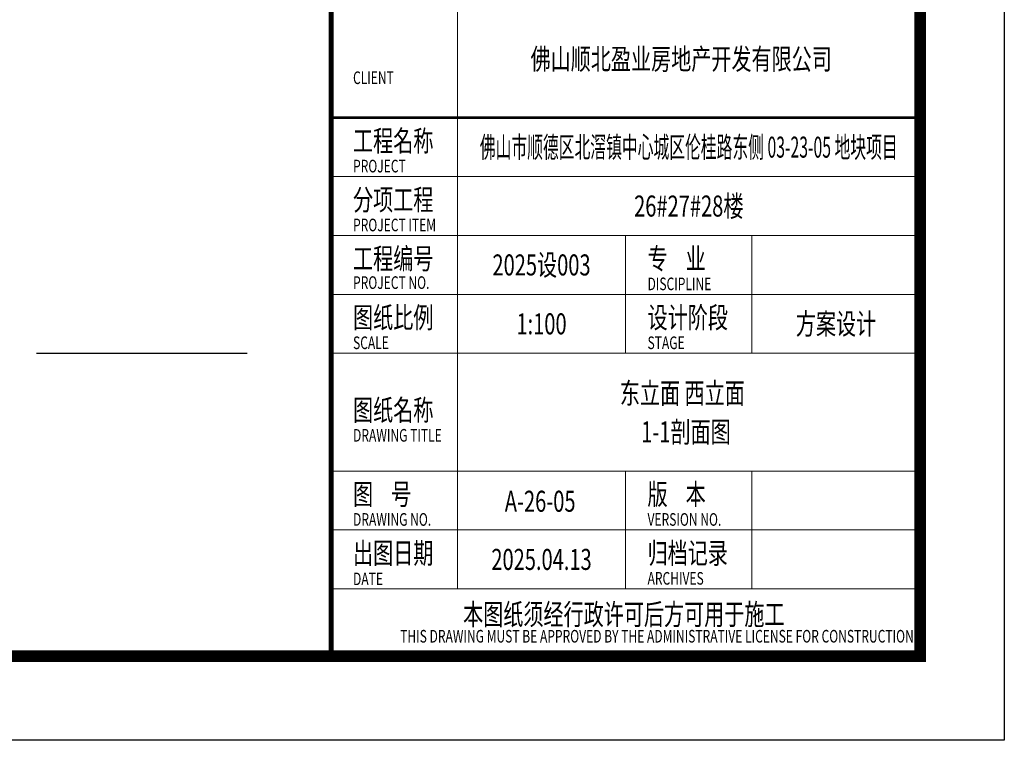
# Model space of a CAD drawing. Units: millimetres. Extents: x 224699 to 608237, y -2622 to 339432.
# Drawn here: x 297097 to 308799, y -2622 to 5943 of the extents above; entities that cross this region are included whole.
import ezdxf
from ezdxf.enums import TextEntityAlignment as Align

# ---------------------------------------------------------------- set-up
doc = ezdxf.new("R2010")
doc.units = ezdxf.units.MM
doc.header["$LTSCALE"] = 100
doc.header["$MEASUREMENT"] = 0
doc.linetypes.add('DASH', pattern=[0.35, 0.25, -0.1])
doc.layers.add('yichutu', color=7, linetype='Continuous', true_color=0xffffff, plot=False)
for name, color, linetype, lineweight in [('Z-TTLB', 7, 'Continuous', 9), ('Z-TTLB-TEX1', 7, 'Continuous', 15), ('Z-TTLB-TEX2', 11, 'Continuous', 15), ('Z-TTLB-TEX3', 11, 'Continuous', 9)]:
    doc.layers.add(name, color=color, linetype=linetype, lineweight=lineweight)
doc.layers.add('Z-TTLB-TEX4', color=166, linetype='Continuous', lineweight=15, plot=False)
doc.styles.add('HT-5-10', font='simhei.ttf', dxfattribs={"width": 0.7, "height": 45})
doc.styles.add('TK', font='tssdeng.shx', dxfattribs={"width": 0.7, "bigfont": 'hztxt.shx'})
doc.styles.add('TK_HT', font='simhei.ttf', dxfattribs={"width": 0.7})

# ---------------------------------------------------------------- blocks, each defined once
blk = doc.blocks.new('template_图框A1_A1_0.0000_f9f603a81e387da85c08a822adf4d5de')
at = {"layer": 'DEFPOINTS', "linetype": 'DASH'}
blk.add_line((621, 46), (761, 46), dxfattribs=at)
at = {"layer": 'Z-TTLB', "lineweight": 13}
for p, q in [((776, 151), (776, 18)), ((796, 60), (796, 46)), ((811, 60), (811, 46)), ((796, 32), (796, 18)), ((811, 32), (811, 18))]:
    blk.add_line(p, q, dxfattribs=at)
at = {"layer": 'Z-TTLB', "color": 7, "lineweight": 13}
for p, q in [((776, 151), (776, 18)), ((796, 60), (796, 46)), ((811, 60), (811, 46)), ((796, 32), (796, 18)), ((811, 32), (811, 18))]:
    blk.add_line(p, q, dxfattribs=at)
at = {"layer": 'Z-TTLB', "color": 7, "lineweight": 30}
blk.add_line((761, 74), (831, 74), dxfattribs=at)
at = {"layer": 'Z-TTLB'}
for p, q in [((761, 67), (831, 67)), ((761, 60), (831, 60)), ((761, 53), (831, 53)), ((761, 46), (831, 46)), ((761, 32), (831, 32)), ((761, 25), (831, 25)), ((761, 18), (831, 18))]:
    blk.add_line(p, q, dxfattribs=at)
at = {"layer": 'Z-TTLB', "color": 7}
for p, q in [((761, 67), (831, 67)), ((761, 60), (831, 60)), ((761, 53), (831, 53)), ((761, 46), (831, 46)), ((761, 32), (831, 32)), ((761, 25), (831, 25)), ((761, 18), (831, 18))]:
    blk.add_line(p, q, dxfattribs=at)
at = {"layer": 'Z-TTLB', "lineweight": 13}
blk.add_lwpolyline([(0, 0), (0, 594), (841, 594), (841, 0)], close=True, dxfattribs=at)
at = {"layer": 'Z-TTLB', "lineweight": 140, "const_width": 1.4}
blk.add_lwpolyline([(25, 10), (831, 10), (831, 584), (25, 584)], close=True, dxfattribs=at)
at = {"layer": 'Z-TTLB', "lineweight": 60, "const_width": 0.6}
blk.add_lwpolyline([(761, 10), (761, 584)], dxfattribs=at)
at = {"layer": 'Z-TTLB', "lineweight": 30, "const_width": 0.3}
blk.add_lwpolyline([(761, 74), (831, 74)], dxfattribs=at)
at = {"layer": 'Z-TTLB-TEX1', "width": 0.7}
for s, height, style, p in [('CLIENT', 1.5, 'TK', (763.6, 78)), ('工程名称', 2.5, 'TK_HT', (763.6, 70)), ('PROJECT ', 1.5, 'TK', (763.6, 67.5)), ('分项工程', 2.5, 'TK_HT', (763.6, 63)), ('PROJECT ITEM', 1.5, 'TK', (763.6, 60.5)), ('工程编号', 2.5, 'TK_HT', (763.6, 56)), ('专    业', 2.5, 'TK_HT', (798.6, 56)), ('PROJECT NO.', 1.5, 'TK', (763.6, 53.65)), ('DISCIPLINE', 1.5, 'TK', (798.6, 53.5)), ('图纸比例', 2.5, 'TK_HT', (763.6, 49)), ('设计阶段', 2.5, 'TK_HT', (798.6, 49)), ('SCALE', 1.5, 'TK', (763.6, 46.5)), ('STAGE', 1.5, 'TK', (798.6, 46.5)), ('图纸名称', 2.5, 'TK_HT', (763.6, 38)), ('DRAWING TITLE', 1.5, 'TK', (763.6, 35.5)), ('图    号', 2.5, 'TK_HT', (763.6, 28)), ('版    本', 2.5, 'TK_HT', (798.6, 28)), ('DRAWING NO.', 1.5, 'TK', (763.6, 25.5)), ('VERSION NO. ', 1.5, 'TK', (798.6, 25.5)), ('出图日期', 2.5, 'TK_HT', (763.6, 21)), ('归档记录', 2.5, 'TK_HT', (798.6, 21)), ('DATE', 1.5, 'TK', (763.6, 18.44)), ('ARCHIVES', 1.5, 'TK', (798.6, 18.5))]:
    blk.add_text(s, height=height, dxfattribs=dict(at, style=style)).set_placement(p)
at = {"layer": 'Z-TTLB-TEX1', "color": 7, "width": 0.7}
for s, height, style, p in [('CLIENT', 1.5, 'TK', (763.6, 78)), ('工程名称', 2.5, 'TK_HT', (763.6, 70)), ('PROJECT ', 1.5, 'TK', (763.6, 67.5)), ('分项工程', 2.5, 'TK_HT', (763.6, 63)), ('PROJECT ITEM', 1.5, 'TK', (763.6, 60.5)), ('工程编号', 2.5, 'TK_HT', (763.6, 56)), ('专    业', 2.5, 'TK_HT', (798.6, 56)), ('PROJECT NO.', 1.5, 'TK', (763.6, 53.65)), ('DISCIPLINE', 1.5, 'TK', (798.6, 53.5)), ('图纸比例', 2.5, 'TK_HT', (763.6, 49)), ('设计阶段', 2.5, 'TK_HT', (798.6, 49)), ('SCALE', 1.5, 'TK', (763.6, 46.5)), ('STAGE', 1.5, 'TK', (798.6, 46.5)), ('图纸名称', 2.5, 'TK_HT', (763.6, 38)), ('DRAWING TITLE', 1.5, 'TK', (763.6, 35.5)), ('图    号', 2.5, 'TK_HT', (763.6, 28)), ('版    本', 2.5, 'TK_HT', (798.6, 28)), ('DRAWING NO.', 1.5, 'TK', (763.6, 25.5)), ('VERSION NO. ', 1.5, 'TK', (798.6, 25.5)), ('出图日期', 2.5, 'TK_HT', (763.6, 21)), ('归档记录', 2.5, 'TK_HT', (798.6, 21)), ('DATE', 1.5, 'TK', (763.6, 18.44)), ('ARCHIVES', 1.5, 'TK', (798.6, 18.5)), ('THIS DRAWING MUST BE APPROVED BY THE ADMINISTRATIVE LICENSE FOR CONSTRUCTION', 1.5, 'TK', (769.2, 11.62))]:
    blk.add_text(s, height=height, dxfattribs=dict(at, style=style)).set_placement(p)
at = {"layer": 'Z-TTLB-TEX1', "style": 'TK_HT', "width": 0.7}
blk.add_text('本图纸须经行政许可后方可用于施工', height=2.5, dxfattribs=at).set_placement((795.78, 13.72), align=Align.CENTER)
at = {"layer": 'Z-TTLB-TEX2', "linetype": 'Continuous', "style": 'HT-5-10', "width": 0.7}
for tag, p in [('建设单位', (797.84, 82.25)), ('图纸名称', (797.84, 40.25))]:
    blk.add_attdef(tag, text='', height=2.5, dxfattribs=at).set_placement(p, align=Align.TOP_LEFT)
for tag, p in [('项目名称', (803.5, 70.5)), ('分项工程', (803.5, 63.5)), ('专业', (821, 56.5)), ('图纸比例', (786, 49.5)), ('设计阶段', (821, 49.5)), ('图号', (786, 28.5)), ('版本', (821, 28.5)), ('出图日期', (786, 21.5)), ('归档记录', (821, 21.5))]:
    blk.add_attdef(tag, text='', height=2.5, dxfattribs=at).set_placement(p, align=Align.MIDDLE_CENTER)
at = {"layer": 'Z-TTLB-TEX3', "linetype": 'Continuous', "style": 'HT-5-10', "width": 0.7}
for tag, p in [('专业审定', (786, 147.5)), ('专业审核', (786, 140.5)), ('项目负责', (786, 133.5)), ('方案专业负责', (786, 126.5)), ('机电专业负责', (786, 119.5)), ('专业负责', (786, 112.5)), ('专业校对', (786, 105.5)), ('专业设计', (786, 98.5)), ('制图', (786, 91.5)), ('项目编号', (786, 56.5))]:
    blk.add_attdef(tag, text='', height=2.5, dxfattribs=at).set_placement(p, align=Align.MIDDLE_CENTER)
at = {"layer": 'Z-TTLB-TEX4', "linetype": 'Continuous', "style": 'HT-5-10', "width": 0.7}
for tag, p in [('方案会签', (786, 182.5)), ('给排水会签', (821, 182.5)), ('建筑会签', (786, 175.5)), ('电气会签', (821, 175.5)), ('结构会签', (786, 168.5)), ('暖通会签', (821, 168.5)), ('园景会签', (786, 161.5))]:
    blk.add_attdef(tag, text='', height=2.5, dxfattribs=at).set_placement(p, align=Align.MIDDLE_CENTER)
blk = doc.blocks.new('yct-841-594-84100-59400-100-1000.0')
at = {"layer": 'yichutu', "color": 7, "true_color": 0xffffff}
blk.add_lwpolyline([(0, 0), (0, 59400), (84100, 59400), (84100, 0)], close=True, dxfattribs=at)

msp = doc.modelspace()

# ---------------------------------------------------------------- block references
ref = msp.add_blockref('template_图框A1_A1_0.0000_f9f603a81e387da85c08a822adf4d5de', (224698.9, -2621.5), dxfattribs=dict(xscale=100, yscale=100, zscale=100))
ref.add_attrib('分项工程', '26#27#28楼', dxfattribs={"layer": 'Z-TTLB-TEX2', "linetype": 'Continuous', "height": 250, "style": 'HT-5-10', "width": 0.7}).set_placement((305048.9, 3728.5), align=Align.MIDDLE_CENTER)
ref.add_attrib('出图日期', '2025.04.13', dxfattribs={"layer": 'Z-TTLB-TEX2', "linetype": 'Continuous', "height": 250, "style": 'HT-5-10', "width": 0.7}).set_placement((303298.9, -471.5), align=Align.MIDDLE_CENTER)
ref.add_attrib('图纸名称_001', '东立面 西立面', (304230, 1379.4), dxfattribs={"layer": 'Z-TTLB-TEX2', "linetype": 'Continuous', "height": 250, "style": 'HT-5-10', "width": 0.7})
ref.add_attrib('设计阶段', '方案设计', dxfattribs={"layer": 'Z-TTLB-TEX2', "linetype": 'Continuous', "height": 250, "style": 'HT-5-10', "width": 0.7}).set_placement((306798.9, 2328.5), align=Align.MIDDLE_CENTER)
ref.add_attrib('图纸比例', '1:100', dxfattribs={"layer": 'Z-TTLB-TEX2', "linetype": 'Continuous', "height": 250, "style": 'HT-5-10', "width": 0.7}).set_placement((303298.9, 2328.5), align=Align.MIDDLE_CENTER)
ref.add_attrib('项目编号', '2025设003', dxfattribs={"layer": 'Z-TTLB-TEX3', "linetype": 'Continuous', "height": 250, "style": 'HT-5-10', "width": 0.7}).set_placement((303298.9, 3028.5), align=Align.MIDDLE_CENTER)
ref.add_attrib('项目名称', '佛山市顺德区北滘镇中心城区伦桂路东侧 03-23-05 地块项目', dxfattribs={"layer": 'Z-TTLB-TEX2', "linetype": 'Continuous', "height": 250, "style": 'HT-5-10', "width": 0.55}).set_placement((305048.9, 4428.5), align=Align.MIDDLE_CENTER)
ref.add_attrib('建设单位_001', '佛山顺北盈业房地产开发有限公司', (303168.7, 5350.7), dxfattribs={"layer": 'Z-TTLB-TEX2', "linetype": 'Continuous', "height": 250, "style": 'HT-5-10', "width": 0.7})
ref.add_attrib('图纸名称_002', '1-1剖面图', (304483.1, 919.2), dxfattribs={"layer": 'Z-TTLB-TEX2', "linetype": 'Continuous', "height": 250, "style": 'HT-5-10', "width": 0.7})
at = {"layer": 'yichutu'}
msp.add_blockref('yct-841-594-84100-59400-100-1000.0', (224698.9, -2621.5), dxfattribs=at)

# ---------------------------------------------------------------- texts
at = {"layer": 'Z-TTLB-TEX2', "linetype": 'Continuous', "style": 'HT-5-10', "width": 0.7}
msp.add_text('A-26-05', height=250, dxfattribs=at).set_placement((302862.4, 94.8))

doc.saveas('drawing.dxf')
